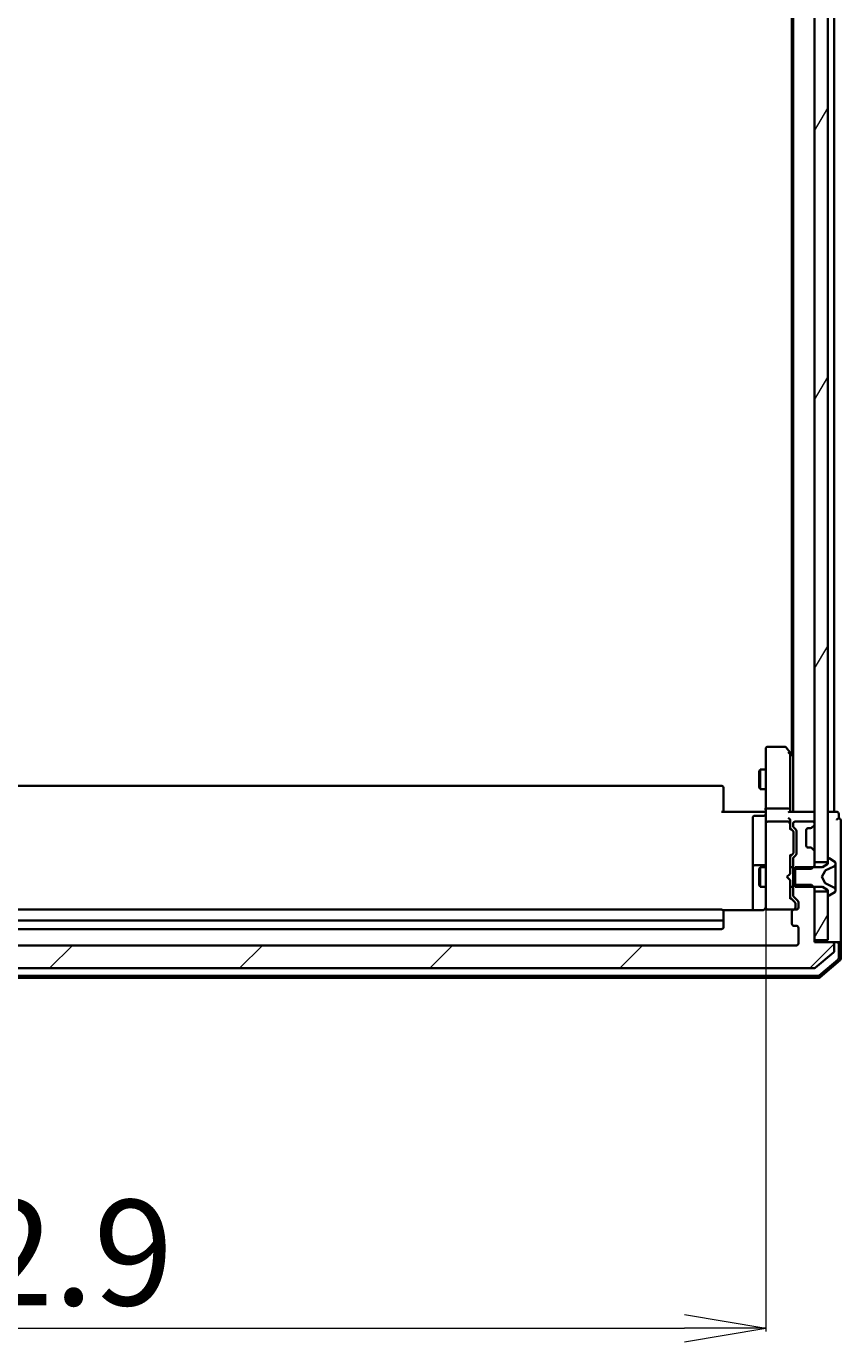
# Model space of a CAD drawing. Units: millimetres. Extents: x 7 to 8659, y 4 to 1830.
# Drawn here: x 478 to 604, y 929 to 1131 of the extents above; entities that cross this region are included whole.
import ezdxf

# ---------------------------------------------------------------- set-up
doc = ezdxf.new("R2010")
doc.units = ezdxf.units.MM
doc.header["$LTSCALE"] = 0.5
doc.layers.get('Defpoints').update_dxf_attribs({"lineweight": 25})
for name, color, linetype, lineweight in [('Dimension (ISO)', 7, 'Continuous', 18), ('Hatch (ISO)', 1, 'Continuous', 18), ('Visible (ISO)', 7, 'Continuous', 35)]:
    doc.layers.add(name, color=color, linetype=linetype, lineweight=lineweight)
doc.styles.add('Note Text (TK)', font='MS PGothic.ttf')
doc.dimstyles.new('Default - Method 1b (TK)', dxfattribs={"dimscale": 0.5, "dimtxt": 2.5, "dimasz": 2.5, "dimexe": 1, "dimexo": 1.5, "dimgap": 1, "dimtad": 1, "dimrnd": 1e-08, "dimdsep": 46, "dimtxsty": 'Note Text (TK)', "dimblk": 'OPEN', "dimcen": 0.09, "dimdle": 5, "dimclrd": 100, "dimclre": 100, "dimclrt": 7, "dimadec": 1, "dimazin": 1, "dimtfac": 1, "dimtmove": 0, "dimatfit": 3, "dimldrblk": 'OPEN', "dimfxl": 1, "dimtolj": 1, "dimlwd": -1, "dimlwe": -1, "dimarcsym": 0})
pattern_1 = [(60, (118.5, -48), (-17.8726, 10.31876), [])]

# ---------------------------------------------------------------- blocks, each defined once
blk = doc.blocks.new('_Open')
at = {"color": 0, "linetype": 'ByBlock', "lineweight": -2}
for p, q in [((-1, 0.167), (0, 0)), ((-1, -0.167), (0, 0)), ((0, 0), (-1, 0))]:
    blk.add_line(p, q, dxfattribs=at)
blk = doc.blocks.new('*D32')
at = {"layer": 'Defpoints', "color": 0}
for p in [(349.11, 996.98), (592.01, 996.98), (592.01, 931.53)]:
    blk.add_point(p, dxfattribs=at)
at = {"layer": 'Dimension (ISO)', "color": 100}
for p, q in [((349.11, 996.23), (349.11, 931.03)), ((592.01, 996.23), (592.01, 931.03)), ((361.61, 931.53), (579.51, 931.53))]:
    blk.add_line(p, q, dxfattribs=at)
at = {"layer": 'Dimension (ISO)', "color": 100, "xscale": 12.5, "yscale": 12.5, "zscale": 12.5, "rotation": 180}
blk.add_blockref('_Open', (349.11, 931.53), dxfattribs=at)
at = {"layer": 'Dimension (ISO)', "color": 100, "xscale": 12.5, "yscale": 12.5, "zscale": 12.5}
blk.add_blockref('_Open', (592.01, 931.53), dxfattribs=at)
at = {"layer": 'Dimension (ISO)', "color": 7, "insert": (445.87, 943.12), "char_height": 1.25, "attachment_point": 4, "style": 'Note Text (TK)'}
blk.add_mtext('\\A1;\\fMS PGothic|b0|i0;{\\H16.1850;242.9', dxfattribs=at)

msp = doc.modelspace()

# ---------------------------------------------------------------- hatches: boundary and pattern name
at = {"layer": 'Hatch (ISO)'}
h = msp.add_hatch(dxfattribs=at)
h.set_pattern_fill('ANSI31', color=256, scale=165.1, angle=14.9999778, style=0)
h.set_pattern_definition(pattern_1)
h.paths.add_polyline_path([(599.5133, 1003.04023), (601.5133, 1003.04023), (601.5133, 1268.54023), (599.5133, 1268.54023)])
h = msp.add_hatch(dxfattribs=at)
h.set_pattern_fill('ANSI31', color=256, scale=165.1, style=0)
h.set_pattern_definition([(45, (118.5, -48), (-14.5929, 14.5929), [])])
edge = h.paths.add_edge_path()
edge.add_ellipse((602.2133, 990.49023), major_axis=(0, 0.3), ratio=1, start_angle=270, end_angle=360)
edge.add_line((602.2133, 990.79023), (599.5133, 990.79023))
edge.add_line((599.5133, 990.79023), (599.5133, 999.06073))
edge.add_line((599.5133, 999.06073), (599.0133, 999.56073))
edge.add_line((599.0133, 999.56073), (596.2133, 999.56073))
edge.add_line((596.2133, 999.56073), (596.2133, 997.96449))
edge.add_ellipse((596.5133, 997.96449), major_axis=(0, -0.3), ratio=1, start_angle=270, end_angle=315)
edge.add_line((596.30117, 997.75236), (596.92544, 997.1281))
edge.add_ellipse((596.7133, 996.91597), major_axis=(0.21213, -0.21213), ratio=1, start_angle=45, end_angle=90, ccw=False)
edge.add_line((597.0133, 996.91597), (597.0133, 996.09023))
edge.add_ellipse((596.7133, 996.09023), major_axis=(0, -0.3), ratio=1, start_angle=0, end_angle=90, ccw=False)
edge.add_line((596.7133, 995.79023), (596.3133, 995.79023))
edge.add_ellipse((596.3133, 995.49023), major_axis=(-0.3, 0), ratio=1, start_angle=270, end_angle=360)
edge.add_line((596.0133, 995.49023), (596.0133, 993.59023))
edge.add_ellipse((596.3133, 993.59023), major_axis=(0, -0.3), ratio=1, start_angle=270, end_angle=360)
edge.add_line((596.3133, 993.29023), (596.7133, 993.29023))
edge.add_ellipse((596.7133, 992.99023), major_axis=(0.3, 0), ratio=1, start_angle=0, end_angle=90, ccw=False)
edge.add_line((597.0133, 992.99023), (597.0133, 990.59023))
edge.add_ellipse((596.7133, 990.59023), major_axis=(0, -0.3), ratio=1, start_angle=0, end_angle=90, ccw=False)
edge.add_line((596.7133, 990.29023), (344.4133, 990.29023))
edge.add_ellipse((344.4133, 990.59023), major_axis=(-0.3, 0), ratio=1, start_angle=0, end_angle=90, ccw=False)
edge.add_line((344.1133, 990.59023), (344.1133, 992.99023))
edge.add_ellipse((344.4133, 992.99023), major_axis=(0, 0.3), ratio=1, start_angle=0, end_angle=90, ccw=False)
edge.add_line((344.4133, 993.29023), (344.8133, 993.29023))
edge.add_ellipse((344.8133, 993.59023), major_axis=(0.3, 0), ratio=1, start_angle=270, end_angle=360)
edge.add_line((345.1133, 993.59023), (345.1133, 995.49023))
edge.add_ellipse((344.8133, 995.49023), major_axis=(0, 0.3), ratio=1, start_angle=270, end_angle=360)
edge.add_line((344.8133, 995.79023), (344.4133, 995.79023))
edge.add_ellipse((344.4133, 996.09023), major_axis=(-0.3, 0), ratio=1, start_angle=0, end_angle=90, ccw=False)
edge.add_line((344.1133, 996.09023), (344.1133, 996.91597))
edge.add_ellipse((344.4133, 996.91597), major_axis=(0, 0.3), ratio=1, start_angle=45, end_angle=90, ccw=False)
edge.add_line((344.20117, 997.1281), (344.82544, 997.75236))
edge.add_ellipse((344.6133, 997.96449), major_axis=(0.21213, 0.21213), ratio=1, start_angle=270, end_angle=315)
edge.add_line((344.9133, 997.96449), (344.9133, 999.56073))
edge.add_line((344.9133, 999.56073), (342.1133, 999.56073))
edge.add_line((342.1133, 999.56073), (341.6133, 999.06073))
edge.add_line((341.6133, 999.06073), (341.6133, 990.79023))
edge.add_line((341.6133, 990.79023), (338.9133, 990.79023))
edge.add_ellipse((338.9133, 990.49023), major_axis=(-0.3, 0), ratio=1, start_angle=270, end_angle=360)
edge.add_line((338.6133, 990.49023), (338.6133, 989.43074))
edge.add_ellipse((338.9133, 989.43074), major_axis=(0, -0.3), ratio=1, start_angle=270, end_angle=320.1944289)
edge.add_line((338.72125, 989.20028), (341.52986, 986.85976))
edge.add_ellipse((341.72192, 987.09023), major_axis=(0.23047, -0.19206), ratio=1, start_angle=270, end_angle=309.8055711)
edge.add_line((341.72192, 986.79023), (599.40469, 986.79023))
edge.add_ellipse((599.40469, 987.09023), major_axis=(0.3, 0), ratio=1, start_angle=270, end_angle=309.8055711)
edge.add_line((599.59674, 986.85976), (602.40536, 989.20028))
edge.add_ellipse((602.2133, 989.43074), major_axis=(0.23047, 0.19206), ratio=1, start_angle=270, end_angle=320.1944289)
edge.add_line((602.5133, 989.43074), (602.5133, 990.49023))
h = msp.add_hatch(dxfattribs=at)
h.set_pattern_fill('ANSI31', color=256, scale=165.1, angle=14.9999778, style=0)
h.set_pattern_definition(pattern_1)
h.paths.add_polyline_path([(599.5133, 991.09023), (601.5133, 991.09023), (601.5133, 998.54023), (599.5133, 998.54023)])

# ---------------------------------------------------------------- linework, layer by layer
at = {"layer": 'Visible (ISO)'}
for p, q in [((599.5133, 1268.54023), (599.5133, 1003.04023)), ((601.5133, 1003.04023), (601.5133, 1268.54023)), ((596.2133, 1260.79023), (596.2133, 1010.79023)), ((602.5133, 1010.79023), (602.5133, 1260.79023)), ((596.0133, 1252.0569), (596.0133, 1019.52356)), ((592.0133, 1020.49023), (592.0133, 1019.72683)), ((594.9133, 1020.79023), (592.3133, 1020.79023)), ((595.7033, 1019.9369), (595.1533, 1020.67023)), ((595.4633, 1019.72683), (595.61891, 1019.88244)), ((596.2033, 1019.27023), (595.7033, 1019.9369)), ((595.7633, 1011.16597), (595.7633, 1019.7569)), ((592.0133, 1019.72683), (592.0133, 1011.16597)), ((596.2133, 1019.2569), (596.2033, 1019.27023)), ((591.00994, 1016.98351), (591.1633, 1017.29023)), ((591.00994, 1014.59696), (591.00994, 1016.98351)), ((591.1633, 1017.29023), (591.1633, 1014.29023)), ((592.0133, 1017.29023), (591.1633, 1017.29023)), ((585.2133, 1014.79023), (355.9133, 1014.79023)), ((585.5133, 1014.49023), (585.5133, 1014.43165)), ((585.5133, 1013.72454), (585.5133, 1014.43165)), ((585.5133, 1013.72454), (585.5133, 1013.58312)), ((591.00994, 1014.59696), (591.1633, 1014.29023)), ((592.0133, 1014.29023), (591.1633, 1014.29023)), ((585.5133, 1011.20444), (585.5133, 1013.58312)), ((585.2133, 1010.79023), (591.5133, 1010.79023)), ((585.5133, 1011.20444), (585.5133, 1010.79023)), ((590.0133, 1009.88892), (590.0133, 1005.95927)), ((591.7133, 1010.18892), (590.3133, 1010.18892)), ((591.78826, 1010.79023), (591.5133, 1010.79023)), ((591.78826, 1010.79023), (592.00556, 1010.79023)), ((592.0133, 1008.99023), (592.0133, 1011.16597)), ((595.4633, 1011.29023), (592.3133, 1011.29023)), ((599.2133, 1010.79023), (595.67544, 1010.79023)), ((595.7633, 1010.79023), (595.7633, 1011.16597)), ((599.5133, 1010.79023), (599.2133, 1010.79023)), ((602.2133, 1010.79023), (601.5133, 1010.79023)), ((602.5133, 1010.79023), (602.2133, 1010.79023)), ((602.9133, 1010.79023), (602.5133, 1010.79023)), ((603.2133, 1009.79023), (603.2133, 1010.49023)), ((592.0133, 1008.99023), (592.0133, 1008.17201)), ((592.0133, 1008.17201), (592.0133, 996.97564)), ((595.4633, 1009.29023), (592.3133, 1009.29023)), ((595.7633, 1008.99023), (595.7633, 1009.36597)), ((595.7633, 1008.11413), (595.7633, 1008.99023)), ((595.7633, 1008.29023), (596.17542, 1007.87811)), ((596.2133, 1008.99023), (596.2133, 1008.61449)), ((596.2633, 1007.52252), (596.2633, 1007.66593)), ((596.30117, 1008.40236), (596.62544, 1008.0781)), ((599.2133, 1009.29023), (596.5133, 1009.29023)), ((596.7133, 1007.86597), (596.7133, 1004.36449)), ((598.2133, 1005.59023), (598.2133, 1007.99023)), ((598.5133, 1008.29023), (598.88904, 1008.29023)), ((599.08073, 1008.35765), (599.10117, 1008.3781)), ((599.10117, 1008.3781), (599.42544, 1008.70236)), ((599.5133, 1008.91449), (599.5133, 1008.99023)), ((603.5133, 1005.79023), (603.5133, 1009.49023)), ((590.0133, 1005.95927), (590.0133, 1002.28476)), ((596.2633, 1004.70794), (596.2633, 1007.52252)), ((603.5133, 990.49023), (603.5133, 1005.79023)), ((596.17542, 1004.35235), (595.7633, 1003.94023)), ((595.7633, 1001.29023), (595.7633, 1004.11633)), ((596.2133, 1003.61597), (596.2133, 1002.01973)), ((596.2633, 1004.56453), (596.2633, 1004.70794)), ((596.62544, 1004.15236), (596.30117, 1003.8281)), ((598.88904, 1005.29023), (598.5133, 1005.29023)), ((599.10117, 1005.20236), (599.08073, 1005.22281)), ((599.42544, 1004.8781), (599.10117, 1005.20236)), ((599.5133, 1002.51973), (599.5133, 1004.66597)), ((601.65402, 1003.69023), (601.6133, 1003.69023)), ((602.6223, 1003.09938), (601.76301, 1003.65792)), ((590.0133, 1002.28476), (590.0133, 1002.11319)), ((590.0133, 1002.11319), (590.0133, 995.70041)), ((591.7133, 1002.58476), (590.3133, 1002.58476)), ((591.00994, 1001.98351), (591.1633, 1002.29023)), ((591.00994, 999.59696), (591.00994, 1001.98351)), ((591.1633, 1002.29023), (591.1633, 999.29023)), ((592.0133, 1002.29023), (591.1633, 1002.29023)), ((596.2133, 1002.29023), (595.7633, 1002.29023)), ((596.2133, 1002.01973), (599.0133, 1002.01973)), ((596.2133, 999.56073), (596.2133, 1002.01973)), ((600.7133, 1002.29023), (596.5133, 1002.29023)), ((596.5133, 1002.29023), (596.5133, 999.29023)), ((599.0133, 1002.01973), (599.5133, 1002.51973)), ((599.5133, 1003.04023), (601.5133, 1003.04023)), ((599.5133, 1002.29023), (599.5133, 1002.51973)), ((600.6133, 1000.79023), (601.11709, 1001.73771)), ((601.5133, 1002.79023), (600.7133, 1002.29023)), ((601.13901, 1001.75903), (602.43556, 1002.40241)), ((601.5133, 1003.59023), (601.5133, 1002.79023)), ((602.7133, 1002.85029), (602.7133, 1002.93169)), ((602.7133, 1002.81295), (602.7133, 1002.85029)), ((602.7133, 1002.03343), (602.7133, 1002.81295)), ((602.7133, 1002.03343), (602.7133, 1001.19428)), ((591.00994, 999.59696), (591.1633, 999.29023)), ((595.2633, 1000.79023), (595.7033, 1001.23023)), ((595.2633, 1000.79023), (595.7033, 1000.35023)), ((595.7033, 1001.23023), (595.7633, 1001.29023)), ((595.7633, 1000.29023), (595.7033, 1000.35023)), ((595.7633, 997.46413), (595.7633, 1000.29023)), ((601.11709, 999.84275), (600.6133, 1000.79023)), ((602.43556, 999.17805), (601.13901, 999.82143)), ((602.7133, 1001.18068), (602.7133, 1001.19428)), ((602.7133, 1000.39978), (602.7133, 1001.18068)), ((602.7133, 1000.38618), (602.7133, 1000.39978)), ((602.7133, 1000.38618), (602.7133, 999.54703)), ((592.0133, 999.29023), (591.1633, 999.29023)), ((596.2133, 999.29023), (595.7633, 999.29023)), ((595.7633, 997.64023), (596.47542, 996.92811)), ((599.0133, 999.56073), (596.2133, 999.56073)), ((596.2133, 999.56073), (596.2133, 997.96449)), ((596.30117, 997.75236), (596.92544, 997.1281)), ((596.5133, 999.29023), (600.7133, 999.29023)), ((599.5133, 999.06073), (599.0133, 999.56073)), ((599.5133, 999.06073), (599.5133, 999.29023)), ((599.5133, 990.79023), (599.5133, 999.06073)), ((601.5133, 998.54023), (599.5133, 998.54023)), ((599.5133, 998.54023), (599.5133, 991.09023)), ((600.7133, 999.29023), (601.5133, 998.79023)), ((601.5133, 998.79023), (601.5133, 997.99023)), ((601.5133, 991.09023), (601.5133, 998.54023)), ((601.6133, 997.89023), (601.65402, 997.89023)), ((601.76301, 997.92254), (602.6223, 998.48108)), ((602.7133, 998.76751), (602.7133, 999.54703)), ((602.7133, 998.73017), (602.7133, 998.76751)), ((602.7133, 998.64877), (602.7133, 998.73017)), ((585.2133, 995.79023), (355.9133, 995.79023)), ((591.5133, 995.70041), (585.42737, 995.70041)), ((592.0133, 996.97564), (592.0133, 996.09023)), ((592.28998, 995.79023), (592.3133, 995.79023)), ((592.3133, 995.79023), (596.24142, 995.79023)), ((596.24142, 995.79023), (596.2633, 995.79023)), ((596.7133, 995.79023), (596.3133, 995.79023)), ((596.5633, 996.57943), (596.5633, 996.71593)), ((596.5633, 996.09023), (596.5633, 996.57943)), ((597.0133, 996.91597), (597.0133, 996.09023)), ((355.9133, 994.09023), (585.2133, 994.09023)), ((585.5133, 995.49023), (585.5133, 995.43165)), ((585.5133, 994.72454), (585.5133, 995.43165)), ((585.5133, 994.72454), (585.5133, 994.58312)), ((585.5133, 994.39023), (585.5133, 994.58312)), ((585.5133, 993.09023), (585.5133, 994.39023)), ((596.0133, 995.49023), (596.0133, 993.59023)), ((355.9133, 992.79023), (585.2133, 992.79023)), ((596.3133, 993.29023), (596.7133, 993.29023)), ((597.0133, 992.99023), (597.0133, 990.59023)), ((596.7133, 990.29023), (344.4133, 990.29023)), ((599.5133, 991.09023), (601.5133, 991.09023)), ((602.2133, 990.79023), (599.5133, 990.79023)), ((602.9133, 990.79023), (602.2133, 990.79023)), ((602.5133, 989.43074), (602.5133, 990.49023)), ((602.9133, 990.79023), (603.2133, 990.79023)), ((603.2133, 988.36802), (603.2133, 990.49023)), ((603.5133, 988.22912), (603.5133, 990.49023)), ((599.59674, 986.85976), (602.40536, 989.20028)), ((600.18715, 985.66148), (603.1074, 988.13926)), ((600.29727, 985.36148), (603.4074, 988.00037)), ((341.13355, 985.59023), (599.99306, 985.59023)), ((341.72192, 986.79023), (599.40469, 986.79023)), ((341.02343, 985.29023), (600.10318, 985.29023))]:
    msp.add_line(p, q, dxfattribs=at)
for centre, radius, start, end in [((592.3133, 1020.49023), 0.3, 90, 180), ((594.9133, 1020.49023), 0.3, 36.8698976, 90), ((595.4633, 1019.7569), 0.3, 23.4379842, 36.8698976), ((595.4633, 1019.7569), 0.3, 0, 23.4379842), ((595.9633, 1019.09023), 0.3, 33.5573098, 36.8698976), ((585.2133, 1014.49023), 0.3, 0, 90), ((590.3133, 1009.88892), 0.3, 90, 180), ((591.7133, 1010.48892), 0.3, 270, 0), ((599.2133, 1010.49023), 0.3, 0, 90), ((602.9133, 1010.49023), 0.3, 0, 90), ((603.2133, 1009.49023), 0.3, 90, 180), ((603.2133, 1009.49023), 0.3, 0, 90), ((592.3133, 1008.99023), 0.3, 90, 180), ((595.4633, 1008.99023), 0.3, 58.7555453, 90), ((595.4633, 1008.99023), 0.3, 0, 23.4379956), ((596.5133, 1008.99023), 0.3, 90, 180), ((596.5133, 1008.61449), 0.3, 180, 225), ((596.4133, 1007.86597), 0.3, 0, 45), ((598.5133, 1007.99023), 0.3, 90, 180), ((598.88904, 1008.59023), 0.3, 270, 315), ((599.2133, 1008.99023), 0.3, 0, 90), ((599.2133, 1008.91449), 0.3, 315, 0), ((596.5133, 1003.61597), 0.3, 135, 180), ((596.4133, 1004.36449), 0.3, 315, 0), ((598.5133, 1005.59023), 0.3, 180, 270), ((598.88904, 1004.99023), 0.3, 45, 90), ((599.2133, 1004.66597), 0.3, 0, 45), ((601.6133, 1003.59023), 0.1, 90, 180), ((601.65402, 1003.49023), 0.2, 56.9761324, 90), ((590.3133, 1002.28476), 0.3, 90, 180), ((591.7133, 1002.88476), 0.3, 270, 0), ((601.16124, 1001.71424), 0.05, 116.3917032, 152), ((602.2133, 1002.85029), 0.5, 296.3917032, 0), ((602.5133, 1002.93169), 0.2, 0, 56.9761324), ((601.16124, 999.86622), 0.05, 208, 243.6082968), ((596.5133, 997.96449), 0.3, 180, 225), ((601.6133, 997.99023), 0.1, 180, 270), ((601.65402, 998.09023), 0.2, 270, 303.0238676), ((602.2133, 998.73017), 0.5, 0, 63.6082968), ((602.5133, 998.64877), 0.2, 303.0238676, 0), ((585.2133, 995.49023), 0.3, 0, 90), ((592.2879, 996.09023), 0.3, 165.5224878, 270), ((591.5133, 996.29023), 0.5, 345.5224878, 0), ((592.3133, 996.09023), 0.3, 180, 270), ((596.3133, 995.49023), 0.3, 90, 180), ((596.2633, 996.09023), 0.3, 270, 0), ((596.7133, 996.09023), 0.3, 270, 0), ((596.7133, 996.91597), 0.3, 0, 45), ((585.2133, 994.39023), 0.3, 270, 0), ((596.3133, 993.59023), 0.3, 180, 270), ((585.2133, 993.09023), 0.3, 270, 0), ((596.7133, 992.99023), 0.3, 0, 90), ((596.7133, 990.59023), 0.3, 270, 0), ((602.2133, 990.49023), 0.3, 0, 90), ((602.9133, 990.49023), 0.3, 0, 90), ((603.2133, 990.49023), 0.3, 0, 90), ((602.2133, 989.43074), 0.3, 309.8055711, 0), ((602.9133, 988.36802), 0.3, 310.3141002, 0), ((603.2133, 988.22912), 0.3, 310.3141002, 0), ((599.40469, 987.09023), 0.3, 270, 309.8055711), ((599.99306, 985.89023), 0.3, 270, 310.3141002), ((600.10318, 985.59023), 0.3, 270, 310.3141002)]:
    msp.add_arc(centre, radius, start, end, dxfattribs=at)
for centre, major_axis, ratio, start_param, end_param in [((595.48585, 1019.72683), (0.48229, -0.24115), 0.37002441, 1.47901306, 1.753739894), ((592.3133, 1011.16597), (-0.3, 0), 0.414213562, 4.71238898, 6.283185307), ((595.4633, 1011.16597), (-0.3, 0), 0.414213562, 3.141592654, 4.71238898), ((595.4633, 1010.49023), (-0.27716, -0.27716), 0.414213562, 3.534291735, 4.319689899), ((595.4633, 1009.66597), (-0.27716, 0.27716), 0.414213562, 4.319689899, 5.105088062), ((595.4633, 1009.36597), (0, 0.42426), 0.707106781, 4.71238898, 5.497787144), ((595.48585, 1008.99023), (0.48303, 0.25155), 0.33843751, 1.121615625, 1.396342459), ((595.4633, 1008.95801), (0.20444, 0.64874), 0.33843751, 4.818639154, 5.053070364), ((595.4633, 1008.011), (-0.29583, -0.12456), 0.400410446, 2.331066929, 2.974568038), ((595.9633, 1007.66593), (0, 0.30004), 0.999850756, 4.71238898, 5.497861771), ((595.4633, 1004.21946), (-0.29583, 0.12456), 0.400410446, 3.308617269, 3.952118378), ((595.9633, 1004.56453), (0, -0.30004), 0.999850756, 0.785323536, 1.570796327), ((595.4633, 997.361), (-0.29583, -0.12456), 0.400410446, 2.331066929, 2.974568038), ((596.2633, 996.71593), (0, 0.30004), 0.999850756, 4.71238898, 5.497861771)]:
    msp.add_ellipse(centre, major_axis=major_axis, ratio=ratio, start_param=start_param, end_param=end_param, dxfattribs=at)
for points, knots in [([(595.73855, 1019.87622), (595.73615, 1019.87718), (595.73357, 1019.87808), (595.71636, 1019.88333), (595.69699, 1019.88586), (595.65978, 1019.88628), (595.639, 1019.88504), (595.61891, 1019.88244)], [0.38103121919, 0.38103121919, 0.38103121919, 0.38103121919, 0.38274190298, 0.38274190298, 0.39176165425, 0.39176165425, 0.39855363814, 0.39855363814, 0.39855363814, 0.39855363814]), ([(592.0133, 1011.95278), (592.0133, 1011.8834), (592.0108, 1011.81156), (592.00385, 1011.66319), (591.99944, 1011.58662), (591.9921, 1011.42963), (591.98924, 1011.3492), (591.98732, 1011.1873), (591.98828, 1011.10589), (591.99332, 1010.94561), (591.99732, 1010.86679), (592.00132, 1010.79023)], [0, 0, 0, 0, 0.0229543492, 0.0229543492, 0.0459086984, 0.0459086984, 0.0688630477, 0.0688630477, 0.0918173969, 0.0918173969, 0.1147717461, 0.1147717461, 0.1147717461, 0.1147717461]), ([(595.73855, 1009.10956), (595.73584, 1009.11582), (595.73295, 1009.1219), (595.71618, 1009.1544), (595.6947, 1009.18355), (595.65774, 1009.2197), (595.63814, 1009.23505), (595.61891, 1009.24672)], [0.25088676602, 0.25088676602, 0.25088676602, 0.25088676602, 0.25287796936, 0.25287796936, 0.26195841823, 0.26195841823, 0.26838803202, 0.26838803202, 0.26838803202, 0.26838803202]), ([(591.5133, 995.70041), (591.57355, 995.70041), (591.64424, 995.7156), (591.72889, 995.75264), (591.75971, 995.76988), (591.78826, 995.79023)], [0.1514440253, 0.1514440253, 0.1514440253, 0.1514440253, 0.16951832421, 0.16951832421, 0.17916676345, 0.17916676345, 0.17916676345, 0.17916676345]), ([(591.98856, 996.06967), (591.98413, 996.05537), (591.97923, 996.04154), (591.94977, 995.96789), (591.90764, 995.9019), (591.8412, 995.8323), (591.81577, 995.80983), (591.78826, 995.79023)], [0.09062677251, 0.09062677251, 0.09062677251, 0.09062677251, 0.09485430726, 0.09485430726, 0.11442593183, 0.11442593183, 0.12372128714, 0.12372128714, 0.12372128714, 0.12372128714])]:
    msp.add_open_spline(points, degree=3, knots=knots, dxfattribs=at)

# ---------------------------------------------------------------- dimensions: what is measured, and where the dimension line sits
at = {"layer": 'Dimension (ISO)', "color": 100}
dim = msp.add_linear_dim(base=(592.0133, 931.53248), p1=(349.1133, 996.97564), p2=(592.0133, 996.97564), text='\\fMS PGothic|b0|i0;{\\H16.1850;<>', dimstyle='Default - Method 1b (TK)', override={"dimasz": 25, "dimgap": 7, "dimdec": 1, "dimtol": 0, "dimlim": 0, "dimtp": 0, "dimtm": 0, "dimtdec": 1, "dimtofl": 0, "dimatfit": 1}, dxfattribs=at)
dim.commit()
dim.dimension.update_dxf_attribs({"geometry": '*D32', "text_midpoint": (470.5633, 931.53248), "dimtype": 160})

doc.saveas('drawing.dxf')
